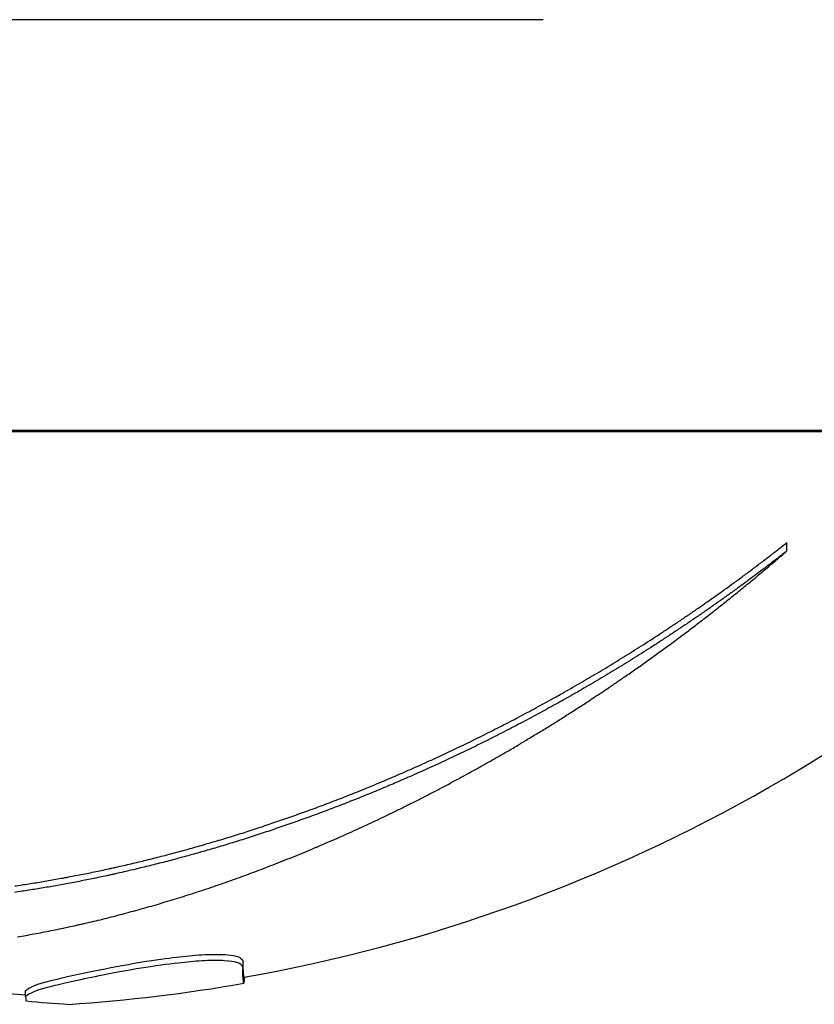
# Model space of a CAD drawing. Extents: x 750 to 2203, y 92 to 1243.
# Drawn here: x 1240 to 1253, y 951 to 968 of the extents above; entities that cross this region are included whole.
import ezdxf

# ---------------------------------------------------------------- set-up
doc = ezdxf.new("R2010")
doc.units = 0
doc.layers.get('0').update_dxf_attribs({"linetype": 'CONTINUOUS'})
doc.layers.add('PV-2A72', color=7, linetype='CONTINUOUS')

# ---------------------------------------------------------------- blocks, each defined once
blk = doc.blocks.new('A$C7688e930')
at = {"layer": 'PV-2A72'}
for p, q in [((492.822, 719.018), (478.834, 719.018)), ((503.843, 712.104), (465.843, 712.104)), ((465.843, 712.089), (503.843, 712.089)), ((496.924, 710.08), (496.924, 710.219)), ((487.777, 703.074), (487.777, 703.176)), ((484.114, 702.581), (484.114, 702.681))]:
    blk.add_line(p, q, dxfattribs=at)
for centre, radius, start, end in [((483.041, 729.832), 27.342, 279.9932, 319.5381), ((486.646, 729.832), 27.342, 262.3189, 264.6866), ((483.041, 729.832), 27.442, 273.7664, 279.9564), ((486.646, 729.832), 27.442, 264.7215, 266.2336)]:
    blk.add_arc(centre, radius, start, end, dxfattribs=at)
for points in [[(496.768, 710.098), (496.82, 710.138), (496.872, 710.178), (496.924, 710.219)], [(496.458, 709.86), (496.51, 709.899), (496.562, 709.938), (496.613, 709.978)], [(496.613, 709.978), (496.665, 710.017), (496.717, 710.057), (496.768, 710.098)], [(496.732, 709.915), (496.796, 709.97), (496.86, 710.025), (496.924, 710.08)], [(496.924, 710.08), (496.872, 710.04), (496.82, 709.999), (496.768, 709.959)], [(496.304, 709.743), (496.355, 709.782), (496.407, 709.821), (496.458, 709.86)], [(496.613, 709.84), (496.562, 709.801), (496.51, 709.762), (496.458, 709.723)], [(496.542, 709.754), (496.605, 709.807), (496.669, 709.861), (496.732, 709.915)], [(496.768, 709.959), (496.717, 709.919), (496.665, 709.879), (496.613, 709.84)], [(496.15, 709.629), (496.201, 709.667), (496.253, 709.705), (496.304, 709.743)], [(496.458, 709.723), (496.407, 709.684), (496.355, 709.646), (496.304, 709.608)], [(496.352, 709.595), (496.415, 709.648), (496.478, 709.7), (496.542, 709.754)], [(495.843, 709.406), (495.894, 709.442), (495.945, 709.479), (495.996, 709.517)], [(495.996, 709.517), (496.047, 709.554), (496.099, 709.591), (496.15, 709.629)], [(496.15, 709.494), (496.099, 709.456), (496.047, 709.419), (495.996, 709.382)], [(496.304, 709.608), (496.253, 709.569), (496.201, 709.532), (496.15, 709.494)], [(496.162, 709.439), (496.225, 709.491), (496.288, 709.543), (496.352, 709.595)], [(495.69, 709.297), (495.741, 709.333), (495.792, 709.369), (495.843, 709.406)], [(495.996, 709.382), (495.945, 709.345), (495.894, 709.309), (495.843, 709.272)], [(495.972, 709.286), (496.036, 709.337), (496.099, 709.388), (496.162, 709.439)], [(495.385, 709.084), (495.436, 709.119), (495.487, 709.154), (495.537, 709.19)], [(495.843, 709.272), (495.792, 709.236), (495.741, 709.2), (495.69, 709.164)], [(495.784, 709.136), (495.847, 709.186), (495.909, 709.236), (495.972, 709.286)], [(495.081, 708.877), (495.132, 708.912), (495.182, 708.946), (495.232, 708.98)], [(495.232, 708.98), (495.284, 709.015), (495.334, 709.049), (495.385, 709.084)], [(495.537, 709.057), (495.487, 709.022), (495.436, 708.987), (495.385, 708.952)], [(495.407, 708.844), (495.47, 708.892), (495.533, 708.94), (495.595, 708.989)], [(495.595, 708.989), (495.658, 709.037), (495.721, 709.086), (495.784, 709.136)], [(494.929, 708.777), (494.98, 708.81), (495.031, 708.844), (495.081, 708.877)], [(495.232, 708.849), (495.182, 708.815), (495.132, 708.781), (495.081, 708.747)], [(495.22, 708.702), (495.282, 708.748), (495.345, 708.796), (495.407, 708.844)], [(495.385, 708.952), (495.334, 708.918), (495.284, 708.883), (495.232, 708.849)], [(494.628, 708.58), (494.678, 708.612), (494.729, 708.645), (494.778, 708.677)], [(494.778, 708.677), (494.829, 708.71), (494.879, 708.743), (494.929, 708.777)], [(494.929, 708.647), (494.879, 708.614), (494.829, 708.581), (494.778, 708.548)], [(495.081, 708.747), (495.031, 708.714), (494.98, 708.68), (494.929, 708.647)], [(495.033, 708.562), (495.095, 708.608), (495.157, 708.655), (495.22, 708.702)], [(494.327, 708.389), (494.378, 708.42), (494.428, 708.452), (494.477, 708.483)], [(494.477, 708.483), (494.528, 708.515), (494.578, 708.547), (494.628, 708.58)], [(494.778, 708.548), (494.728, 708.516), (494.678, 708.483), (494.628, 708.451)], [(494.846, 708.425), (494.909, 708.47), (494.971, 708.516), (495.033, 708.562)], [(494.178, 708.295), (494.228, 708.326), (494.278, 708.357), (494.327, 708.389)], [(494.477, 708.355), (494.428, 708.324), (494.378, 708.293), (494.327, 708.261)], [(494.628, 708.451), (494.578, 708.419), (494.528, 708.387), (494.477, 708.355)], [(494.661, 708.29), (494.722, 708.335), (494.784, 708.38), (494.846, 708.425)], [(493.88, 708.113), (493.929, 708.143), (493.979, 708.173), (494.028, 708.203)], [(494.028, 708.203), (494.078, 708.234), (494.128, 708.265), (494.178, 708.295)], [(494.178, 708.168), (494.128, 708.138), (494.078, 708.108), (494.028, 708.077)], [(494.327, 708.261), (494.278, 708.23), (494.228, 708.199), (494.178, 708.168)], [(494.29, 708.028), (494.352, 708.071), (494.413, 708.114), (494.475, 708.158)], [(494.475, 708.158), (494.537, 708.202), (494.599, 708.246), (494.661, 708.29)], [(493.583, 707.936), (493.632, 707.966), (493.682, 707.995), (493.731, 708.024)], [(493.731, 708.024), (493.781, 708.054), (493.83, 708.083), (493.88, 708.113)], [(493.88, 707.987), (493.83, 707.958), (493.781, 707.928), (493.731, 707.899)], [(494.028, 708.077), (493.979, 708.047), (493.929, 708.017), (493.88, 707.987)], [(493.287, 707.765), (493.337, 707.793), (493.386, 707.822), (493.435, 707.85)], [(493.435, 707.85), (493.484, 707.879), (493.534, 707.908), (493.583, 707.936)], [(493.731, 707.899), (493.682, 707.87), (493.632, 707.841), (493.583, 707.812)], [(493.14, 707.682), (493.189, 707.709), (493.238, 707.737), (493.287, 707.765)], [(493.435, 707.726), (493.386, 707.698), (493.337, 707.67), (493.287, 707.642)], [(493.583, 707.812), (493.534, 707.783), (493.484, 707.754), (493.435, 707.726)], [(493.556, 707.533), (493.618, 707.573), (493.679, 707.613), (493.739, 707.653)], [(493.739, 707.653), (493.801, 707.694), (493.862, 707.735), (493.922, 707.776)], [(492.701, 707.439), (492.75, 707.465), (492.798, 707.492), (492.847, 707.519)], [(492.847, 707.519), (492.896, 707.545), (492.945, 707.572), (492.993, 707.599)], [(493.287, 707.642), (493.238, 707.614), (493.189, 707.586), (493.14, 707.558)], [(493.374, 707.414), (493.435, 707.454), (493.496, 707.493), (493.556, 707.533)], [(492.41, 707.283), (492.458, 707.309), (492.507, 707.334), (492.555, 707.36)], [(492.555, 707.36), (492.604, 707.386), (492.652, 707.412), (492.701, 707.439)], [(492.847, 707.396), (492.798, 707.369), (492.75, 707.343), (492.701, 707.317)], [(492.993, 707.477), (492.945, 707.45), (492.896, 707.423), (492.847, 707.396)], [(493.192, 707.298), (493.253, 707.337), (493.314, 707.376), (493.374, 707.414)], [(492.12, 707.133), (492.168, 707.157), (492.217, 707.182), (492.265, 707.207)], [(492.265, 707.207), (492.313, 707.232), (492.362, 707.258), (492.41, 707.283)], [(492.41, 707.162), (492.362, 707.137), (492.313, 707.111), (492.265, 707.087)], [(492.555, 707.239), (492.507, 707.213), (492.458, 707.187), (492.41, 707.162)], [(492.701, 707.317), (492.652, 707.291), (492.604, 707.265), (492.555, 707.239)], [(492.831, 707.072), (492.891, 707.109), (492.951, 707.147), (493.011, 707.184)], [(493.011, 707.184), (493.072, 707.222), (493.132, 707.26), (493.192, 707.298)], [(491.832, 706.987), (491.88, 707.011), (491.928, 707.035), (491.976, 707.059)], [(491.976, 707.059), (492.024, 707.083), (492.072, 707.108), (492.12, 707.133)], [(492.12, 707.012), (492.072, 706.988), (492.024, 706.963), (491.976, 706.939)], [(492.265, 707.087), (492.217, 707.062), (492.168, 707.037), (492.12, 707.012)], [(492.651, 706.963), (492.711, 706.999), (492.771, 707.036), (492.831, 707.072)], [(491.403, 706.777), (491.45, 706.799), (491.498, 706.822), (491.546, 706.845)], [(491.546, 706.845), (491.593, 706.869), (491.641, 706.892), (491.689, 706.915)], [(491.689, 706.915), (491.736, 706.939), (491.784, 706.963), (491.832, 706.987)], [(491.832, 706.867), (491.784, 706.843), (491.736, 706.82), (491.689, 706.796)], [(491.976, 706.939), (491.928, 706.915), (491.88, 706.891), (491.832, 706.867)], [(492.293, 706.749), (492.353, 706.784), (492.412, 706.82), (492.472, 706.855)], [(492.472, 706.855), (492.532, 706.891), (492.591, 706.927), (492.651, 706.963)], [(491.119, 706.642), (491.166, 706.664), (491.213, 706.686), (491.26, 706.709)], [(491.26, 706.709), (491.308, 706.731), (491.355, 706.754), (491.403, 706.777)], [(491.403, 706.658), (491.355, 706.635), (491.308, 706.613), (491.26, 706.591)], [(491.546, 706.727), (491.498, 706.704), (491.45, 706.681), (491.403, 706.658)], [(491.689, 706.796), (491.641, 706.773), (491.593, 706.75), (491.546, 706.727)], [(492.115, 706.646), (492.174, 706.68), (492.234, 706.715), (492.293, 706.749)], [(490.695, 706.449), (490.742, 706.47), (490.789, 706.491), (490.836, 706.512)], [(490.836, 706.512), (490.883, 706.534), (490.93, 706.555), (490.977, 706.577)], [(490.977, 706.577), (491.024, 706.598), (491.071, 706.62), (491.119, 706.642)], [(491.119, 706.524), (491.071, 706.502), (491.024, 706.481), (490.977, 706.459)], [(491.26, 706.591), (491.213, 706.568), (491.166, 706.546), (491.119, 706.524)], [(491.76, 706.444), (491.819, 706.477), (491.878, 706.511), (491.937, 706.544)], [(491.937, 706.544), (491.997, 706.578), (492.056, 706.612), (492.115, 706.646)], [(490.414, 706.326), (490.461, 706.346), (490.507, 706.366), (490.554, 706.387)], [(490.554, 706.387), (490.601, 706.407), (490.648, 706.428), (490.695, 706.449)], [(490.695, 706.332), (490.648, 706.311), (490.601, 706.291), (490.554, 706.27)], [(490.836, 706.395), (490.789, 706.374), (490.742, 706.353), (490.695, 706.332)], [(490.977, 706.459), (490.93, 706.438), (490.883, 706.416), (490.836, 706.395)], [(489.996, 706.148), (490.043, 706.168), (490.089, 706.187), (490.135, 706.206)], [(490.135, 706.206), (490.182, 706.226), (490.228, 706.246), (490.275, 706.266)], [(491.233, 706.157), (491.292, 706.188), (491.35, 706.219), (491.408, 706.251)], [(489.582, 705.98), (489.628, 705.999), (489.674, 706.017), (489.72, 706.035)], [(489.72, 706.035), (489.766, 706.054), (489.812, 706.073), (489.858, 706.091)], [(489.858, 706.091), (489.904, 706.11), (489.95, 706.129), (489.996, 706.148)], [(489.996, 706.033), (489.95, 706.014), (489.904, 705.995), (489.858, 705.976)], [(490.135, 706.091), (490.089, 706.071), (490.043, 706.052), (489.996, 706.033)], [(490.275, 706.15), (490.228, 706.13), (490.182, 706.11), (490.135, 706.091)], [(490.885, 705.975), (490.943, 706.004), (491.001, 706.034), (491.059, 706.065)], [(491.059, 706.065), (491.117, 706.095), (491.175, 706.126), (491.233, 706.157)], [(489.171, 705.821), (489.217, 705.839), (489.262, 705.856), (489.308, 705.873)], [(489.308, 705.873), (489.354, 705.891), (489.399, 705.909), (489.445, 705.926)], [(489.445, 705.926), (489.491, 705.944), (489.536, 705.962), (489.582, 705.98)], [(489.582, 705.866), (489.536, 705.848), (489.491, 705.83), (489.445, 705.812)], [(489.72, 705.921), (489.674, 705.902), (489.628, 705.884), (489.582, 705.866)], [(489.858, 705.976), (489.812, 705.958), (489.766, 705.939), (489.72, 705.921)], [(490.54, 705.8), (490.597, 705.828), (490.655, 705.857), (490.712, 705.886)], [(490.712, 705.886), (490.77, 705.915), (490.828, 705.945), (490.885, 705.975)], [(488.629, 705.623), (488.674, 705.639), (488.719, 705.655), (488.764, 705.671)], [(488.764, 705.671), (488.809, 705.687), (488.854, 705.704), (488.899, 705.72)], [(488.899, 705.72), (488.945, 705.737), (488.99, 705.753), (489.035, 705.77)], [(489.035, 705.77), (489.081, 705.787), (489.126, 705.804), (489.171, 705.821)], [(489.171, 705.708), (489.126, 705.69), (489.081, 705.674), (489.035, 705.657)], [(489.308, 705.759), (489.262, 705.742), (489.217, 705.725), (489.171, 705.708)], [(489.445, 705.812), (489.399, 705.794), (489.354, 705.777), (489.308, 705.759)], [(490.197, 705.632), (490.254, 705.659), (490.311, 705.687), (490.368, 705.715)], [(490.368, 705.715), (490.425, 705.743), (490.482, 705.771), (490.54, 705.8)], [(488.227, 705.484), (488.271, 705.499), (488.316, 705.514), (488.36, 705.529)], [(488.36, 705.529), (488.405, 705.544), (488.45, 705.56), (488.495, 705.576)], [(488.495, 705.576), (488.54, 705.591), (488.584, 705.607), (488.629, 705.623)], [(488.629, 705.51), (488.584, 705.494), (488.54, 705.478), (488.495, 705.463)], [(488.764, 705.558), (488.719, 705.542), (488.674, 705.526), (488.629, 705.51)], [(488.899, 705.607), (488.854, 705.59), (488.809, 705.574), (488.764, 705.558)], [(489.035, 705.657), (488.99, 705.64), (488.945, 705.623), (488.899, 705.607)], [(489.857, 705.471), (489.913, 705.497), (489.97, 705.524), (490.027, 705.55)], [(490.027, 705.55), (490.083, 705.577), (490.14, 705.604), (490.197, 705.632)], [(487.696, 705.311), (487.74, 705.325), (487.784, 705.339), (487.828, 705.353)], [(487.828, 705.353), (487.872, 705.367), (487.916, 705.381), (487.96, 705.396)], [(487.96, 705.396), (488.005, 705.41), (488.049, 705.425), (488.093, 705.439)], [(488.093, 705.439), (488.138, 705.454), (488.182, 705.469), (488.227, 705.484)], [(488.227, 705.371), (488.182, 705.357), (488.138, 705.342), (488.093, 705.327)], [(488.36, 705.417), (488.316, 705.402), (488.271, 705.386), (488.227, 705.371)], [(488.495, 705.463), (488.45, 705.447), (488.405, 705.432), (488.36, 705.417)], [(489.519, 705.317), (489.575, 705.342), (489.631, 705.367), (489.688, 705.393)], [(489.688, 705.393), (489.744, 705.419), (489.8, 705.445), (489.857, 705.471)], [(487.172, 705.153), (487.215, 705.165), (487.259, 705.178), (487.302, 705.191)], [(487.302, 705.191), (487.346, 705.204), (487.389, 705.217), (487.433, 705.23)], [(487.433, 705.23), (487.477, 705.243), (487.521, 705.257), (487.564, 705.27)], [(487.564, 705.27), (487.608, 705.284), (487.652, 705.297), (487.696, 705.311)], [(487.696, 705.2), (487.652, 705.186), (487.608, 705.172), (487.564, 705.159)], [(487.828, 705.241), (487.784, 705.227), (487.74, 705.213), (487.696, 705.2)], [(487.96, 705.284), (487.916, 705.269), (487.872, 705.255), (487.828, 705.241)], [(488.093, 705.327), (488.049, 705.313), (488.005, 705.298), (487.96, 705.284)], [(489.185, 705.17), (489.24, 705.193), (489.296, 705.218), (489.352, 705.242)], [(489.352, 705.242), (489.407, 705.267), (489.463, 705.292), (489.519, 705.317)], [(486.526, 704.974), (486.569, 704.985), (486.611, 704.996), (486.654, 705.008)], [(486.654, 705.008), (486.697, 705.019), (486.74, 705.031), (486.783, 705.043)], [(486.783, 705.043), (486.826, 705.054), (486.869, 705.066), (486.912, 705.078)], [(486.912, 705.078), (486.955, 705.091), (486.999, 705.103), (487.042, 705.115)], [(487.042, 705.004), (486.999, 704.992), (486.955, 704.98), (486.912, 704.968)], [(487.042, 705.115), (487.085, 705.127), (487.128, 705.14), (487.172, 705.153)], [(487.172, 705.042), (487.128, 705.029), (487.085, 705.017), (487.042, 705.004)], [(487.302, 705.08), (487.259, 705.067), (487.215, 705.054), (487.172, 705.042)], [(487.433, 705.119), (487.389, 705.106), (487.346, 705.093), (487.302, 705.08)], [(487.564, 705.159), (487.521, 705.145), (487.477, 705.132), (487.433, 705.119)], [(488.689, 704.961), (488.744, 704.983), (488.799, 705.006), (488.853, 705.029)], [(485.891, 704.815), (485.933, 704.825), (485.975, 704.835), (486.017, 704.846)], [(486.017, 704.846), (486.059, 704.856), (486.101, 704.866), (486.143, 704.876)], [(486.143, 704.876), (486.186, 704.887), (486.228, 704.897), (486.27, 704.908)], [(486.27, 704.908), (486.313, 704.919), (486.356, 704.929), (486.398, 704.94)], [(486.398, 704.94), (486.441, 704.951), (486.483, 704.962), (486.526, 704.974)], [(486.526, 704.864), (486.483, 704.853), (486.441, 704.841), (486.398, 704.831)], [(486.654, 704.898), (486.611, 704.886), (486.569, 704.875), (486.526, 704.864)], [(486.783, 704.932), (486.74, 704.921), (486.697, 704.909), (486.654, 704.898)], [(486.912, 704.968), (486.869, 704.956), (486.826, 704.944), (486.783, 704.932)], [(488.361, 704.83), (488.416, 704.851), (488.47, 704.873), (488.525, 704.895)], [(488.525, 704.895), (488.58, 704.917), (488.634, 704.939), (488.689, 704.961)], [(485.143, 704.652), (485.184, 704.66), (485.225, 704.669), (485.266, 704.677)], [(485.266, 704.677), (485.308, 704.686), (485.349, 704.695), (485.39, 704.703)], [(485.39, 704.703), (485.432, 704.712), (485.473, 704.721), (485.515, 704.73)], [(485.64, 704.758), (485.681, 704.767), (485.723, 704.777), (485.765, 704.786)], [(485.765, 704.677), (485.723, 704.668), (485.681, 704.658), (485.64, 704.649)], [(485.765, 704.786), (485.807, 704.796), (485.849, 704.806), (485.891, 704.815)], [(485.891, 704.706), (485.849, 704.696), (485.807, 704.687), (485.765, 704.677)], [(486.017, 704.736), (485.975, 704.726), (485.933, 704.716), (485.891, 704.706)], [(486.143, 704.767), (486.101, 704.756), (486.059, 704.746), (486.017, 704.736)], [(486.27, 704.798), (486.228, 704.788), (486.186, 704.777), (486.143, 704.767)], [(486.398, 704.831), (486.356, 704.82), (486.313, 704.809), (486.27, 704.798)], [(487.876, 704.645), (487.93, 704.665), (487.984, 704.685), (488.037, 704.705)], [(488.037, 704.705), (488.091, 704.725), (488.145, 704.746), (488.199, 704.767)], [(488.199, 704.767), (488.253, 704.788), (488.307, 704.809), (488.361, 704.83)], [(484.29, 704.496), (484.33, 704.503), (484.37, 704.51), (484.411, 704.516)], [(484.411, 704.516), (484.451, 704.523), (484.491, 704.53), (484.532, 704.537)], [(484.532, 704.537), (484.572, 704.544), (484.612, 704.551), (484.653, 704.559)], [(484.653, 704.559), (484.693, 704.566), (484.734, 704.573), (484.775, 704.581)], [(484.775, 704.581), (484.815, 704.588), (484.856, 704.596), (484.897, 704.604)], [(484.897, 704.604), (484.938, 704.612), (484.979, 704.62), (485.02, 704.628)], [(485.02, 704.519), (484.979, 704.511), (484.938, 704.503), (484.897, 704.496)], [(485.02, 704.628), (485.061, 704.636), (485.102, 704.644), (485.143, 704.652)], [(485.143, 704.544), (485.102, 704.535), (485.061, 704.527), (485.02, 704.519)], [(485.266, 704.569), (485.225, 704.56), (485.184, 704.552), (485.143, 704.544)], [(485.39, 704.595), (485.349, 704.586), (485.308, 704.577), (485.266, 704.569)], [(485.515, 704.621), (485.473, 704.612), (485.432, 704.603), (485.39, 704.595)], [(487.398, 704.474), (487.451, 704.492), (487.504, 704.511), (487.556, 704.529)], [(487.556, 704.529), (487.61, 704.548), (487.663, 704.567), (487.716, 704.586)], [(487.716, 704.586), (487.769, 704.606), (487.823, 704.625), (487.876, 704.645)], [(483.932, 704.441), (483.971, 704.447), (484.011, 704.453), (484.051, 704.459)], [(484.051, 704.351), (484.011, 704.345), (483.971, 704.339), (483.932, 704.333)], [(484.051, 704.459), (484.09, 704.465), (484.13, 704.471), (484.17, 704.477)], [(484.17, 704.369), (484.13, 704.363), (484.09, 704.357), (484.051, 704.351)], [(484.17, 704.477), (484.21, 704.483), (484.25, 704.49), (484.29, 704.496)], [(484.29, 704.389), (484.25, 704.382), (484.21, 704.376), (484.17, 704.369)], [(484.411, 704.408), (484.37, 704.402), (484.33, 704.395), (484.29, 704.389)], [(484.532, 704.429), (484.491, 704.422), (484.451, 704.415), (484.411, 704.408)], [(484.653, 704.45), (484.612, 704.443), (484.572, 704.436), (484.532, 704.429)], [(484.775, 704.473), (484.734, 704.465), (484.693, 704.458), (484.653, 704.45)], [(484.897, 704.496), (484.856, 704.488), (484.815, 704.48), (484.775, 704.473)], [(486.927, 704.316), (486.979, 704.333), (487.031, 704.35), (487.083, 704.367)], [(487.083, 704.367), (487.135, 704.385), (487.188, 704.402), (487.24, 704.42)], [(487.24, 704.42), (487.293, 704.438), (487.345, 704.456), (487.398, 704.474)], [(486.31, 704.126), (486.361, 704.141), (486.412, 704.156), (486.463, 704.172)], [(486.463, 704.172), (486.514, 704.187), (486.565, 704.202), (486.617, 704.218)], [(486.617, 704.218), (486.668, 704.234), (486.72, 704.25), (486.771, 704.266)], [(486.771, 704.266), (486.823, 704.283), (486.875, 704.299), (486.927, 704.316)], [(485.856, 703.999), (485.906, 704.012), (485.956, 704.026), (486.006, 704.04)], [(486.006, 704.04), (486.057, 704.054), (486.107, 704.068), (486.158, 704.082)], [(486.158, 704.082), (486.208, 704.097), (486.259, 704.111), (486.31, 704.126)], [(485.117, 703.813), (485.165, 703.825), (485.214, 703.836), (485.263, 703.848)], [(485.263, 703.848), (485.312, 703.859), (485.361, 703.871), (485.41, 703.883)], [(485.41, 703.883), (485.459, 703.895), (485.508, 703.908), (485.557, 703.92)], [(485.557, 703.92), (485.607, 703.933), (485.657, 703.946), (485.706, 703.959)], [(485.706, 703.959), (485.756, 703.972), (485.806, 703.985), (485.856, 703.999)], [(484.399, 703.661), (484.447, 703.67), (484.494, 703.68), (484.541, 703.689)], [(484.541, 703.689), (484.589, 703.699), (484.636, 703.708), (484.684, 703.718)], [(484.684, 703.718), (484.731, 703.728), (484.779, 703.738), (484.827, 703.749)], [(484.827, 703.749), (484.875, 703.759), (484.923, 703.77), (484.971, 703.78)], [(483.98, 703.586), (484.026, 703.594), (484.073, 703.602), (484.119, 703.61)], [(484.119, 703.61), (484.166, 703.618), (484.212, 703.626), (484.259, 703.635)], [(484.259, 703.635), (484.306, 703.644), (484.353, 703.652), (484.399, 703.661)], [(484.114, 702.581), (484.117, 702.531), (484.119, 702.509), (484.121, 702.507)]]:
    blk.add_open_spline(points, degree=3, dxfattribs=at)
for points, knots in [([(495.537, 709.19), (495.552, 709.2), (495.568, 709.211), (495.618, 709.247), (495.654, 709.272), (495.69, 709.297)], [8.39213531, 8.39213531, 8.39213531, 8.39213531, 8.39778725, 8.39778725, 8.41096397, 8.41096397, 8.41096397, 8.41096397]), ([(495.69, 709.164), (495.67, 709.15), (495.651, 709.137), (495.6, 709.101), (495.569, 709.079), (495.537, 709.057)], [5.85410259, 5.85410259, 5.85410259, 5.85410259, 5.86131007, 5.86131007, 5.87287722, 5.87287722, 5.87287722, 5.87287722]), ([(494.106, 707.901), (494.11, 707.904), (494.114, 707.907), (494.175, 707.949), (494.233, 707.988), (494.29, 708.028)], [8.66281972, 8.66281972, 8.66281972, 8.66281972, 8.66438323, 8.66438323, 8.6860844, 8.6860844, 8.6860844, 8.6860844]), ([(493.922, 707.776), (493.974, 707.811), (494.025, 707.845), (494.086, 707.887), (494.096, 707.894), (494.106, 707.901)], [8.64967316, 8.64967316, 8.64967316, 8.64967316, 8.668903, 8.668903, 8.67273888, 8.67273888, 8.67273888, 8.67273888]), ([(492.993, 707.599), (493.009, 707.608), (493.026, 707.617), (493.075, 707.645), (493.107, 707.663), (493.14, 707.682)], [8.24303054, 8.24303054, 8.24303054, 8.24303054, 8.2481726, 8.2481726, 8.258704, 8.258704, 8.258704, 8.258704]), ([(493.14, 707.558), (493.12, 707.547), (493.1, 707.536), (493.051, 707.508), (493.022, 707.492), (492.993, 707.477)], [6.16583646, 6.16583646, 6.16583646, 6.16583646, 6.17235183, 6.17235183, 6.18149003, 6.18149003, 6.18149003, 6.18149003]), ([(490.275, 706.266), (490.305, 706.279), (490.336, 706.292), (490.382, 706.312), (490.398, 706.319), (490.414, 706.326)], [8.07019833, 8.07019833, 8.07019833, 8.07019833, 8.08051526, 8.08051526, 8.08596258, 8.08596258, 8.08596258, 8.08596258]), ([(491.408, 706.251), (491.455, 706.276), (491.501, 706.301), (491.559, 706.333), (491.572, 706.34), (491.584, 706.347)], [8.47349441, 8.47349441, 8.47349441, 8.47349441, 8.4888986, 8.4888986, 8.49303141, 8.49303141, 8.49303141, 8.49303141]), ([(491.584, 706.347), (491.584, 706.347), (491.584, 706.347), (491.643, 706.379), (491.702, 706.412), (491.76, 706.444)], [8.48603693, 8.48603693, 8.48603693, 8.48603693, 8.48610316, 8.48610316, 8.50567942, 8.50567942, 8.50567942, 8.50567942]), ([(490.414, 706.209), (490.407, 706.206), (490.4, 706.203), (490.354, 706.183), (490.314, 706.166), (490.275, 706.15)], [6.47052102, 6.47052102, 6.47052102, 6.47052102, 6.47294119, 6.47294119, 6.48626843, 6.48626843, 6.48626843, 6.48626843]), ([(490.554, 706.27), (490.51, 706.251), (490.467, 706.232), (490.42, 706.212), (490.417, 706.211), (490.414, 706.209)], [6.45474939, 6.45474939, 6.45474939, 6.45474939, 6.46952719, 6.46952719, 6.47051222, 6.47051222, 6.47051222, 6.47051222]), ([(489.019, 705.098), (489.024, 705.101), (489.03, 705.103), (489.085, 705.126), (489.135, 705.148), (489.185, 705.17)], [8.28667596, 8.28667596, 8.28667596, 8.28667596, 8.28863668, 8.28863668, 8.30652569, 8.30652569, 8.30652569, 8.30652569]), ([(488.853, 705.029), (488.904, 705.05), (488.954, 705.071), (489.009, 705.094), (489.014, 705.096), (489.019, 705.098)], [8.27224983, 8.27224983, 8.27224983, 8.27224983, 8.29023286, 8.29023286, 8.29205607, 8.29205607, 8.29205607, 8.29205607]), ([(485.515, 704.73), (485.532, 704.734), (485.55, 704.738), (485.592, 704.747), (485.616, 704.752), (485.64, 704.758)], [7.73323334, 7.73323334, 7.73323334, 7.73323334, 7.73862189, 7.73862189, 7.74595386, 7.74595386, 7.74595386, 7.74595386]), ([(485.64, 704.649), (485.62, 704.644), (485.6, 704.64), (485.558, 704.631), (485.537, 704.626), (485.515, 704.621)], [6.95747479, 6.95747479, 6.95747479, 6.95747479, 6.96353824, 6.96353824, 6.97019293, 6.97019293, 6.97019293, 6.97019293]), ([(484.971, 703.78), (484.995, 703.786), (485.019, 703.791), (485.067, 703.802), (485.092, 703.808), (485.117, 703.813)], [7.93613935, 7.93613935, 7.93613935, 7.93613935, 7.94406388, 7.94406388, 7.9523073, 7.9523073, 7.9523073, 7.9523073]), ([(484.114, 702.681), (484.147, 702.7), (484.183, 702.761), (484.763, 702.905), (485.046, 702.968), (485.598, 703.078), (485.867, 703.129), (486.378, 703.21), (486.566, 703.234), (486.848, 703.266), (486.994, 703.279), (487.179, 703.288), (487.25, 703.29), (487.395, 703.29), (487.456, 703.287), (487.597, 703.276), (487.647, 703.265), (487.738, 703.231), (487.758, 703.203), (487.777, 703.176)], [0, 0, 0, 0, 0.0628506, 0.0628506, 0.0945039, 0.0945039, 0.1174254, 0.1174254, 0.1358355, 0.1358355, 0.1547416, 0.1547416, 0.1613802, 0.1613802, 0.1668478, 0.1668478, 0.1758949, 0.1758949, 0.1921094, 0.1921094, 0.1921094, 0.1921094]), ([(487.777, 703.074), (487.755, 703.104), (487.732, 703.137), (487.624, 703.166), (487.569, 703.178), (487.392, 703.187), (487.297, 703.189), (487.053, 703.18), (486.922, 703.169), (486.653, 703.142), (486.455, 703.118), (485.889, 703.032), (485.608, 702.978), (485.064, 702.87), (484.766, 702.804), (484.183, 702.66), (484.147, 702.6), (484.114, 702.581)], [-0.2317203, -0.2317203, -0.2317203, -0.2317203, -0.1697579, -0.1697579, -0.1494899, -0.1494899, -0.1373484, -0.1373484, -0.1253001, -0.1253001, -0.1124172, -0.1124172, -0.0947465, -0.0947465, -0.0628234, -0.0628234, 0, 0, 0, 0]), ([(487.768, 703.041), (487.77, 703.046), (487.773, 703.051), (487.777, 703.064), (487.777, 703.069), (487.777, 703.074)], [-0.01703993, -0.01703993, -0.01703993, -0.01703993, -0.00877614, -0.00877614, 0, 0, 0, 0]), ([(487.797, 702.907), (487.796, 702.896), (487.795, 702.886), (487.787, 702.766), (487.779, 702.754), (487.768, 703.041)], [-0.6062287, -0.6062287, -0.6062287, -0.6062287, -0.5586137, -0.5586137, 0, 0, 0, 0]), ([(487.772, 703.049), (487.774, 703.006), (487.776, 702.972), (487.78, 702.925), (487.782, 702.911), (487.784, 702.906), (487.785, 702.905), (487.785, 702.905)], [0.0674887, 0.0674887, 0.0674887, 0.0674887, 0.1716274, 0.1716274, 0.2673938, 0.2673938, 0.2929358, 0.2929358, 0.2929358, 0.2929358])]:
    blk.add_open_spline(points, degree=3, knots=knots, dxfattribs=at)

msp = doc.modelspace()

# ---------------------------------------------------------------- block references
msp.add_blockref('A$C7688e930', (755.913, 248.985))

doc.saveas('drawing.dxf')
